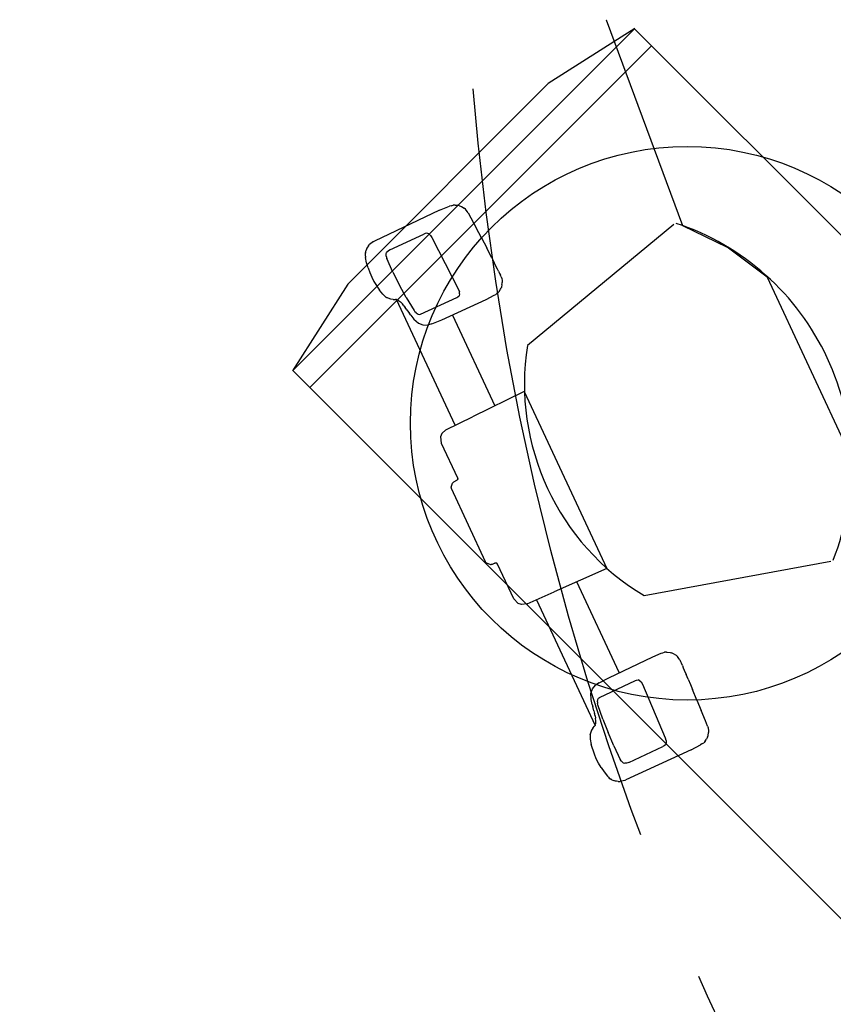
# Model space of a CAD drawing. Units: inches. Extents: x -2630 to 2630, y -215 to 505.
# Drawn here: x -117 to -101, y -22 to -3 of the extents above; entities that cross this region are included whole.
import ezdxf
from ezdxf.enums import TextEntityAlignment as Align

# ---------------------------------------------------------------- set-up
doc = ezdxf.new("R2010")
doc.units = ezdxf.units.IN
doc.header["$LTSCALE"] = 12
doc.header["$MEASUREMENT"] = 0
doc.linetypes.add('PHANTOM', pattern=[2.5, 1.25, -0.25, 0.25, -0.25, 0.25, -0.25])
doc.layers.get('Defpoints').update_dxf_attribs({"color": 4})
doc.layers.get('Defpoints').transparency = 0.4
for name, color, linetype in [('AMSDIMS', 30, 'Continuous'), ('AMSEQUIP', 5, 'Continuous'), ('AMSEQUIPCOMPOSITE', 5, 'Continuous'), ('AMSTAG', 7, 'Continuous'), ('AMSUPPERCOVERAGE', 6, 'PHANTOM')]:
    doc.layers.add(name, color=color, linetype=linetype)
doc.styles.add('AMSTEXT', font='Yu Gothic UI Light.ttf')
doc.styles.add('Equiplist', font='Yu Gothic UI Light.ttf')
doc.dimstyles.new('AMSDIMS Half Inch', dxfattribs={"dimscale": 0, "dimtxt": 3, "dimasz": 2, "dimexe": 1, "dimexo": 1, "dimgap": 1, "dimtad": 1, "dimtoh": 1, "dimdec": 3, "dimzin": 3, "dimdsep": 46, "dimlunit": 5, "dimtxsty": 'AMSTEXT', "dimcen": 0, "dimclrd": 256, "dimclre": 256, "dimclrt": 256, "dimadec": 0, "dimazin": 0, "dimtfac": 0.66, "dimtdec": 3, "dimtofl": 0, "dimtmove": 0, "dimatfit": 3, "dimfxl": 1, "dimtolj": 1, "dimtzin": 0, "dimlwd": -1, "dimlwe": -1, "dimarcsym": 0})

# ---------------------------------------------------------------- blocks, each defined once
blk = doc.blocks.new('STE__rSNFBQW')
at = {"layer": 'AMSEQUIP', "extrusion": (0.047241, -0.998683, 0.020039)}
blk.add_line((-4.986, -2.116), (-5.207, -2.127), dxfattribs=at)
at = {"layer": 'AMSEQUIP', "extrusion": (0.037321, -0.982274, -0.183699)}
blk.add_line((-4.986, -2.116), (-4.764, -2.106), dxfattribs=at)
at = {"layer": 'AMSEQUIP', "extrusion": (0.041275, -0.998938, 0.020479)}
blk.add_line((-4.654, -2.102), (-4.764, -2.106), dxfattribs=at)
at = {"layer": 'AMSEQUIP', "extrusion": (0.039691, -0.99898, 0.021533)}
blk.add_line((-4.544, -2.098), (-4.654, -2.102), dxfattribs=at)
at = {"layer": 'AMSEQUIP', "extrusion": (0.010603, -0.983557, -0.180289)}
blk.add_line((-4.544, -2.098), (-4.446, -2.095), dxfattribs=at)
at = {"layer": 'AMSEQUIP', "extrusion": (0.03712, -0.999011, 0.024495)}
blk.add_line((-4.35, -2.091), (-4.446, -2.095), dxfattribs=at)
at = {"layer": 'AMSEQUIP', "extrusion": (0.036318, -0.999015, 0.025485)}
blk.add_line((-4.301, -2.09), (-4.35, -2.091), dxfattribs=at)
at = {"layer": 'AMSEQUIP', "extrusion": (0.035879, -0.999005, 0.026499)}
blk.add_line((-4.253, -2.088), (-4.301, -2.09), dxfattribs=at)
at = {"layer": 'AMSEQUIP', "extrusion": (-0.006732, -0.984905, -0.172965)}
blk.add_line((-4.253, -2.088), (-4.205, -2.087), dxfattribs=at)
at = {"layer": 'AMSEQUIP', "extrusion": (-0.052392, -0.994619, -0.089376)}
blk.add_line((-4.205, -2.087), (-4.164, -2.085), dxfattribs=at)
at = {"layer": 'AMSEQUIP', "extrusion": (-0.185597, -0.838535, 0.512263)}
blk.add_line((-4.132, -2.086), (-4.164, -2.085), dxfattribs=at)
at = {"layer": 'AMSEQUIP'}
for p, q in [((-4.132, -2.086), (-4.099, -2.09)), ((4.132, -2.086), (4.099, -2.09)), ((-1.909, -2.625), (1.909, -2.625)), ((-5.402, -2.989), (-4.261, -2.946)), ((5.402, -2.989), (4.261, -2.946)), ((-5.53, -3.841), (-5.521, -3.887)), ((5.53, -3.841), (5.521, -3.887))]:
    blk.add_line(p, q, dxfattribs=at)
at = {"layer": 'AMSEQUIP', "extrusion": (-0.252575, -0.966663, -0.042041)}
blk.add_line((-4.099, -2.09), (-4.057, -2.1), dxfattribs=at)
at = {"layer": 'AMSEQUIP', "extrusion": (-0.394044, -0.916491, -0.0691)}
blk.add_line((-4.057, -2.1), (-4.021, -2.116), dxfattribs=at)
at = {"layer": 'AMSEQUIP', "extrusion": (-0.349166, -0.924771, 0.151267)}
blk.add_line((-4.01, -2.122), (-4.021, -2.116), dxfattribs=at)
at = {"layer": 'AMSEQUIP', "extrusion": (0.349166, -0.924771, 0.151267)}
blk.add_line((4.01, -2.122), (4.021, -2.116), dxfattribs=at)
at = {"layer": 'AMSEQUIP', "extrusion": (0.394044, -0.916491, -0.0691)}
blk.add_line((4.057, -2.1), (4.021, -2.116), dxfattribs=at)
at = {"layer": 'AMSEQUIP', "extrusion": (0.252575, -0.966663, -0.042041)}
blk.add_line((4.099, -2.09), (4.057, -2.1), dxfattribs=at)
at = {"layer": 'AMSEQUIP', "extrusion": (0.185597, -0.838535, 0.512263)}
blk.add_line((4.132, -2.086), (4.164, -2.085), dxfattribs=at)
at = {"layer": 'AMSEQUIP', "extrusion": (0.052392, -0.994619, -0.089376)}
blk.add_line((4.205, -2.087), (4.164, -2.085), dxfattribs=at)
at = {"layer": 'AMSEQUIP', "extrusion": (0.006732, -0.984905, -0.172965)}
blk.add_line((4.253, -2.088), (4.205, -2.087), dxfattribs=at)
at = {"layer": 'AMSEQUIP', "extrusion": (-0.035879, -0.999005, 0.026499)}
blk.add_line((4.253, -2.088), (4.301, -2.09), dxfattribs=at)
at = {"layer": 'AMSEQUIP', "extrusion": (-0.036318, -0.999015, 0.025485)}
blk.add_line((4.301, -2.09), (4.35, -2.091), dxfattribs=at)
at = {"layer": 'AMSEQUIP', "extrusion": (-0.03712, -0.999011, 0.024495)}
blk.add_line((4.35, -2.091), (4.446, -2.095), dxfattribs=at)
at = {"layer": 'AMSEQUIP', "extrusion": (-0.010603, -0.983557, -0.180289)}
blk.add_line((4.544, -2.098), (4.446, -2.095), dxfattribs=at)
at = {"layer": 'AMSEQUIP', "extrusion": (-0.039691, -0.99898, 0.021533)}
blk.add_line((4.544, -2.098), (4.654, -2.102), dxfattribs=at)
at = {"layer": 'AMSEQUIP', "extrusion": (-0.041275, -0.998938, 0.020479)}
blk.add_line((4.654, -2.102), (4.764, -2.106), dxfattribs=at)
at = {"layer": 'AMSEQUIP', "extrusion": (-0.037321, -0.982274, -0.183699)}
blk.add_line((4.986, -2.116), (4.764, -2.106), dxfattribs=at)
at = {"layer": 'AMSEQUIP', "extrusion": (-0.047241, -0.998683, 0.020039)}
blk.add_line((4.986, -2.116), (5.207, -2.127), dxfattribs=at)
at = {"layer": 'AMSEQUIP', "extrusion": (0.898053, -0.438799, 0.030926)}
blk.add_line((-5.782, -2.309), (-5.799, -2.347), dxfattribs=at)
at = {"layer": 'AMSEQUIP', "extrusion": (0.821342, -0.558157, -0.117721)}
blk.add_line((-5.782, -2.309), (-5.761, -2.269), dxfattribs=at)
at = {"layer": 'AMSEQUIP', "extrusion": (0.728853, -0.683261, 0.043911)}
blk.add_line((-5.734, -2.237), (-5.761, -2.269), dxfattribs=at)
at = {"layer": 'AMSEQUIP', "extrusion": (0.624398, -0.777317, -0.076842)}
for p, q in [((-5.734, -2.237), (-5.705, -2.209)), ((-5.705, -2.209), (-5.656, -2.176))]:
    blk.add_line(p, q, dxfattribs=at)
at = {"layer": 'AMSEQUIP', "extrusion": (0.209593, -0.865834, 0.454316)}
blk.add_line((-5.627, -2.164), (-5.656, -2.176), dxfattribs=at)
at = {"layer": 'AMSEQUIP', "extrusion": (0.196712, -0.849546, 0.489465)}
for p, q in [((-5.574, -2.149), (-5.627, -2.164)), ((-5.536, -2.144), (-5.574, -2.149))]:
    blk.add_line(p, q, dxfattribs=at)
at = {"layer": 'AMSEQUIP', "extrusion": (0.094712, -0.987315, -0.127429)}
blk.add_line((-5.536, -2.144), (-5.428, -2.138), dxfattribs=at)
at = {"layer": 'AMSEQUIP', "extrusion": (0.068889, -0.981721, -0.177423)}
blk.add_line((-5.428, -2.138), (-5.207, -2.127), dxfattribs=at)
at = {"layer": 'AMSEQUIP', "extrusion": (-0.193311, -0.866611, 0.460019)}
blk.add_line((-3.987, -2.138), (-4.01, -2.122), dxfattribs=at)
at = {"layer": 'AMSEQUIP', "extrusion": (-0.607816, -0.793986, -0.012101)}
blk.add_line((-3.987, -2.138), (-3.948, -2.168), dxfattribs=at)
at = {"layer": 'AMSEQUIP', "extrusion": (-0.781886, -0.610619, -0.125697)}
blk.add_line((-3.948, -2.168), (-3.933, -2.183), dxfattribs=at)
at = {"layer": 'AMSEQUIP', "extrusion": (-0.704077, -0.699438, 0.122732)}
blk.add_line((-3.921, -2.199), (-3.933, -2.183), dxfattribs=at)
at = {"layer": 'AMSEQUIP', "extrusion": (-0.864228, -0.502472, 0.025127)}
blk.add_line((-3.892, -2.246), (-3.921, -2.199), dxfattribs=at)
at = {"layer": 'AMSEQUIP', "extrusion": (-0.864124, -0.502658, 0.025005)}
blk.add_line((-3.884, -2.261), (-3.892, -2.246), dxfattribs=at)
at = {"layer": 'AMSEQUIP', "extrusion": (-0.96075, -0.268348, -0.070347)}
blk.add_line((-3.884, -2.261), (-3.878, -2.277), dxfattribs=at)
at = {"layer": 'AMSEQUIP', "extrusion": (-0.976887, -0.213755, 0.001089)}
blk.add_line((-3.878, -2.277), (-3.874, -2.293), dxfattribs=at)
at = {"layer": 'AMSEQUIP', "extrusion": (-0.985572, -0.166829, 0.028566)}
for p, q in [((-3.867, -2.329), (-3.874, -2.293)), ((-3.862, -2.363), (-3.867, -2.329))]:
    blk.add_line(p, q, dxfattribs=at)
at = {"layer": 'AMSEQUIP', "extrusion": (0.985572, -0.166829, 0.028566)}
for p, q in [((3.867, -2.329), (3.874, -2.293)), ((3.862, -2.363), (3.867, -2.329))]:
    blk.add_line(p, q, dxfattribs=at)
at = {"layer": 'AMSEQUIP', "extrusion": (0.976887, -0.213755, 0.001089)}
blk.add_line((3.878, -2.277), (3.874, -2.293), dxfattribs=at)
at = {"layer": 'AMSEQUIP', "extrusion": (0.96075, -0.268348, -0.070347)}
blk.add_line((3.884, -2.261), (3.878, -2.277), dxfattribs=at)
at = {"layer": 'AMSEQUIP', "extrusion": (0.864124, -0.502658, 0.025005)}
blk.add_line((3.884, -2.261), (3.892, -2.246), dxfattribs=at)
at = {"layer": 'AMSEQUIP', "extrusion": (0.864228, -0.502472, 0.025127)}
blk.add_line((3.892, -2.246), (3.921, -2.199), dxfattribs=at)
at = {"layer": 'AMSEQUIP', "extrusion": (0.704077, -0.699438, 0.122732)}
blk.add_line((3.921, -2.199), (3.933, -2.183), dxfattribs=at)
at = {"layer": 'AMSEQUIP', "extrusion": (0.781886, -0.610619, -0.125697)}
blk.add_line((3.948, -2.168), (3.933, -2.183), dxfattribs=at)
at = {"layer": 'AMSEQUIP', "extrusion": (0.607816, -0.793986, -0.012101)}
blk.add_line((3.987, -2.138), (3.948, -2.168), dxfattribs=at)
at = {"layer": 'AMSEQUIP', "extrusion": (0.193311, -0.866611, 0.460019)}
blk.add_line((3.987, -2.138), (4.01, -2.122), dxfattribs=at)
at = {"layer": 'AMSEQUIP', "extrusion": (-0.068889, -0.981721, -0.177423)}
blk.add_line((5.428, -2.138), (5.207, -2.127), dxfattribs=at)
at = {"layer": 'AMSEQUIP', "extrusion": (-0.094712, -0.987315, -0.127429)}
blk.add_line((5.536, -2.144), (5.428, -2.138), dxfattribs=at)
at = {"layer": 'AMSEQUIP', "extrusion": (-0.196712, -0.849546, 0.489465)}
for p, q in [((5.536, -2.144), (5.574, -2.149)), ((5.574, -2.149), (5.627, -2.164))]:
    blk.add_line(p, q, dxfattribs=at)
at = {"layer": 'AMSEQUIP', "extrusion": (-0.209593, -0.865834, 0.454316)}
blk.add_line((5.627, -2.164), (5.656, -2.176), dxfattribs=at)
at = {"layer": 'AMSEQUIP', "extrusion": (-0.624398, -0.777317, -0.076842)}
for p, q in [((5.705, -2.209), (5.656, -2.176)), ((5.734, -2.237), (5.705, -2.209))]:
    blk.add_line(p, q, dxfattribs=at)
at = {"layer": 'AMSEQUIP', "extrusion": (-0.728853, -0.683261, 0.043911)}
blk.add_line((5.734, -2.237), (5.761, -2.269), dxfattribs=at)
at = {"layer": 'AMSEQUIP', "extrusion": (-0.821342, -0.558157, -0.117721)}
blk.add_line((5.782, -2.309), (5.761, -2.269), dxfattribs=at)
at = {"layer": 'AMSEQUIP', "extrusion": (-0.898053, -0.438799, 0.030926)}
blk.add_line((5.782, -2.309), (5.799, -2.347), dxfattribs=at)
at = {"layer": 'AMSEQUIP', "extrusion": (0.995789, -0.082413, -0.040153)}
blk.add_line((-5.822, -2.629), (-5.812, -2.423), dxfattribs=at)
at = {"layer": 'AMSEQUIP', "extrusion": (0.986183, -0.163603, 0.026017)}
blk.add_line((-5.807, -2.389), (-5.812, -2.423), dxfattribs=at)
at = {"layer": 'AMSEQUIP', "extrusion": (0.954351, -0.280857, -0.101651)}
blk.add_line((-5.807, -2.389), (-5.799, -2.347), dxfattribs=at)
at = {"layer": 'AMSEQUIP', "extrusion": (-0.999391, -0.026734, 0.022433)}
for p, q in [((-3.854, -2.541), (-3.862, -2.363)), ((-3.861, -3.494), (-3.854, -2.541))]:
    blk.add_line(p, q, dxfattribs=at)
at = {"layer": 'AMSEQUIP', "extrusion": (0.999391, -0.026734, 0.022433)}
for p, q in [((3.854, -2.541), (3.862, -2.363)), ((3.861, -3.494), (3.854, -2.541))]:
    blk.add_line(p, q, dxfattribs=at)
at = {"layer": 'AMSEQUIP', "extrusion": (-0.954351, -0.280857, -0.101651)}
blk.add_line((5.807, -2.389), (5.799, -2.347), dxfattribs=at)
at = {"layer": 'AMSEQUIP', "extrusion": (-0.986183, -0.163603, 0.026017)}
blk.add_line((5.807, -2.389), (5.812, -2.423), dxfattribs=at)
at = {"layer": 'AMSEQUIP', "extrusion": (-0.995789, -0.082413, -0.040153)}
blk.add_line((5.822, -2.629), (5.812, -2.423), dxfattribs=at)
at = {"layer": 'AMSEQUIP', "extrusion": (0.999388, 0.026834, -0.022449)}
blk.add_line((-5.822, -2.629), (-5.814, -4.038), dxfattribs=at)
at = {"layer": 'AMSEQUIP', "extrusion": (0.999848, 0.017452, -2.42287e-07)}
blk.add_line((-1.909, -2.625), (-1.89, -3.751), dxfattribs=at)
at = {"layer": 'AMSEQUIP', "extrusion": (-0.999848, 0.017452, -2.42287e-07)}
blk.add_line((1.909, -2.625), (1.89, -3.751), dxfattribs=at)
at = {"layer": 'AMSEQUIP', "extrusion": (-0.999848, 0.017452, 2.37542e-07)}
blk.add_line((1.909, -2.625), (1.909, -2.625), dxfattribs=at)
at = {"layer": 'AMSEQUIP', "extrusion": (-0.999388, 0.026834, -0.022449)}
blk.add_line((5.822, -2.629), (5.814, -4.038), dxfattribs=at)
at = {"layer": 'AMSEQUIP', "extrusion": (-0.980665, 0.138363, 0.13839)}
for p, q in [((-5.529, -3.076), (-5.53, -3.107)), ((-5.52, -3.044), (-5.529, -3.076))]:
    blk.add_line(p, q, dxfattribs=at)
at = {"layer": 'AMSEQUIP', "extrusion": (-0.831461, 0.370171, 0.414301)}
blk.add_line((-5.492, -3.017), (-5.52, -3.044), dxfattribs=at)
at = {"layer": 'AMSEQUIP', "extrusion": (-0.555649, 0.547591, 0.625618)}
blk.add_line((-5.451, -2.997), (-5.492, -3.017), dxfattribs=at)
at = {"layer": 'AMSEQUIP', "extrusion": (-0.050636, 0.764972, -0.64207)}
blk.add_line((-5.451, -2.997), (-5.402, -2.989), dxfattribs=at)
at = {"layer": 'AMSEQUIP', "extrusion": (-0.050688, 0.765041, -0.641984)}
blk.add_line((-4.261, -2.946), (-4.212, -2.95), dxfattribs=at)
at = {"layer": 'AMSEQUIP', "extrusion": (0.555192, 0.549374, 0.62446)}
blk.add_line((-4.172, -2.966), (-4.212, -2.95), dxfattribs=at)
at = {"layer": 'AMSEQUIP', "extrusion": (-0.050673, 0.765064, -0.641957)}
blk.add_line((-4.172, -2.966), (-4.144, -2.991), dxfattribs=at)
at = {"layer": 'AMSEQUIP', "extrusion": (0.980617, 0.138642, 0.138453)}
for p, q in [((-4.135, -3.022), (-4.144, -2.991)), ((-4.134, -3.043), (-4.135, -3.022))]:
    blk.add_line(p, q, dxfattribs=at)
at = {"layer": 'AMSEQUIP', "extrusion": (0.999846, 0.013474, -0.011239)}
blk.add_line((-4.138, -3.824), (-4.134, -3.043), dxfattribs=at)
at = {"layer": 'AMSEQUIP', "extrusion": (-0.980617, 0.138642, 0.138453)}
for p, q in [((4.134, -3.043), (4.135, -3.022)), ((4.135, -3.022), (4.144, -2.991))]:
    blk.add_line(p, q, dxfattribs=at)
at = {"layer": 'AMSEQUIP', "extrusion": (-0.999846, 0.013474, -0.011239)}
blk.add_line((4.138, -3.824), (4.134, -3.043), dxfattribs=at)
at = {"layer": 'AMSEQUIP', "extrusion": (0.050673, 0.765064, -0.641957)}
blk.add_line((4.172, -2.966), (4.144, -2.991), dxfattribs=at)
at = {"layer": 'AMSEQUIP', "extrusion": (-0.555192, 0.549374, 0.62446)}
blk.add_line((4.172, -2.966), (4.212, -2.95), dxfattribs=at)
at = {"layer": 'AMSEQUIP', "extrusion": (0.050688, 0.765041, -0.641984)}
blk.add_line((4.261, -2.946), (4.212, -2.95), dxfattribs=at)
at = {"layer": 'AMSEQUIP', "extrusion": (0.050636, 0.764972, -0.64207)}
blk.add_line((5.451, -2.997), (5.402, -2.989), dxfattribs=at)
at = {"layer": 'AMSEQUIP', "extrusion": (0.555649, 0.547591, 0.625618)}
blk.add_line((5.451, -2.997), (5.492, -3.017), dxfattribs=at)
at = {"layer": 'AMSEQUIP', "extrusion": (0.831461, 0.370171, 0.414301)}
blk.add_line((5.492, -3.017), (5.52, -3.044), dxfattribs=at)
at = {"layer": 'AMSEQUIP', "extrusion": (0.980665, 0.138363, 0.13839)}
for p, q in [((5.52, -3.044), (5.529, -3.076)), ((5.529, -3.076), (5.53, -3.107))]:
    blk.add_line(p, q, dxfattribs=at)
at = {"layer": 'AMSEQUIP', "extrusion": (-0.999849, 0.013275, -0.011206)}
blk.add_line((-5.53, -3.841), (-5.53, -3.107), dxfattribs=at)
at = {"layer": 'AMSEQUIP', "extrusion": (-0.026908, -0.939352, -0.341896)}
blk.add_line((-3.854, -3.267), (-1.898, -3.267), dxfattribs=at)
at = {"layer": 'AMSEQUIP', "extrusion": (0.026908, -0.939352, -0.341896)}
blk.add_line((3.854, -3.267), (1.898, -3.267), dxfattribs=at)
at = {"layer": 'AMSEQUIP', "extrusion": (0.999849, 0.013275, -0.011206)}
blk.add_line((5.53, -3.841), (5.53, -3.107), dxfattribs=at)
at = {"layer": 'AMSEQUIP', "extrusion": (-0.995761, 0.082618, 0.040437)}
blk.add_line((-3.871, -3.707), (-3.861, -3.494), dxfattribs=at)
at = {"layer": 'AMSEQUIP', "extrusion": (0.995761, 0.082618, 0.040437)}
blk.add_line((3.871, -3.707), (3.861, -3.494), dxfattribs=at)
at = {"layer": 'AMSEQUIP', "extrusion": (-0.168953, 0.755379, -0.633133)}
blk.add_line((-4.159, -3.869), (-4.142, -3.844), dxfattribs=at)
at = {"layer": 'AMSEQUIP', "extrusion": (-0.170729, 0.754891, -0.633239)}
blk.add_line((-4.142, -3.844), (-4.138, -3.824), dxfattribs=at)
at = {"layer": 'AMSEQUIP', "extrusion": (-0.880343, 0.448449, 0.154565)}
blk.add_line((-3.927, -3.872), (-3.885, -3.79), dxfattribs=at)
at = {"layer": 'AMSEQUIP', "extrusion": (-0.98323, 0.172873, -0.058086)}
blk.add_line((-3.871, -3.707), (-3.885, -3.79), dxfattribs=at)
at = {"layer": 'AMSEQUIP', "extrusion": (0.999848, 0.017453, -6.59973e-07)}
blk.add_line((-1.879, -4.33), (-1.89, -3.751), dxfattribs=at)
at = {"layer": 'AMSEQUIP', "extrusion": (-0.999848, 0.017453, -6.59973e-07)}
blk.add_line((1.879, -4.33), (1.89, -3.751), dxfattribs=at)
at = {"layer": 'AMSEQUIP', "extrusion": (0.98323, 0.172873, -0.058086)}
blk.add_line((3.871, -3.707), (3.885, -3.79), dxfattribs=at)
at = {"layer": 'AMSEQUIP', "extrusion": (0.880343, 0.448449, 0.154565)}
blk.add_line((3.927, -3.872), (3.885, -3.79), dxfattribs=at)
at = {"layer": 'AMSEQUIP', "extrusion": (0.170729, 0.754891, -0.633239)}
blk.add_line((4.142, -3.844), (4.138, -3.824), dxfattribs=at)
at = {"layer": 'AMSEQUIP', "extrusion": (0.168953, 0.755379, -0.633133)}
blk.add_line((4.159, -3.869), (4.142, -3.844), dxfattribs=at)
at = {"layer": 'AMSEQUIP', "extrusion": (0.980608, 0.195968, -0.002033)}
blk.add_line((-5.813, -4.053), (-5.814, -4.038), dxfattribs=at)
at = {"layer": 'AMSEQUIP', "extrusion": (0.051073, 0.765088, -0.641897)}
blk.add_line((-5.521, -3.887), (-5.512, -3.916), dxfattribs=at)
at = {"layer": 'AMSEQUIP', "extrusion": (-0.167023, 0.655476, -0.736515)}
blk.add_line((-5.487, -3.941), (-5.512, -3.916), dxfattribs=at)
at = {"layer": 'AMSEQUIP', "extrusion": (-0.102274, 0.604585, -0.789948)}
blk.add_line((-5.449, -3.959), (-5.487, -3.941), dxfattribs=at)
at = {"layer": 'AMSEQUIP', "extrusion": (0.036259, 0.765581, -0.642317)}
blk.add_line((-5.449, -3.959), (-5.403, -3.966), dxfattribs=at)
at = {"layer": 'AMSEQUIP', "extrusion": (0.008937, 0.776084, -0.630566)}
blk.add_line((-5.108, -3.968), (-5.403, -3.966), dxfattribs=at)
at = {"layer": 'AMSEQUIP', "extrusion": (-0.036921, 0.762992, -0.645353)}
blk.add_line((-5.108, -3.968), (-4.828, -3.96), dxfattribs=at)
at = {"layer": 'AMSEQUIP', "extrusion": (-0.082023, 0.746385, -0.66044)}
blk.add_line((-4.548, -3.942), (-4.828, -3.96), dxfattribs=at)
at = {"layer": 'AMSEQUIP', "extrusion": (-0.127753, 0.746907, -0.65254)}
blk.add_line((-4.548, -3.942), (-4.254, -3.912), dxfattribs=at)
at = {"layer": 'AMSEQUIP', "extrusion": (-0.186745, 0.981879, -0.032249)}
blk.add_line((-4.327, -4.033), (-4.381, -4.044), dxfattribs=at)
at = {"layer": 'AMSEQUIP', "extrusion": (-0.192153, 0.967275, 0.165698)}
blk.add_line((-4.327, -4.033), (-4.242, -4.016), dxfattribs=at)
at = {"layer": 'AMSEQUIP', "extrusion": (-0.153919, 0.757737, -0.634148)}
blk.add_line((-4.254, -3.912), (-4.224, -3.906), dxfattribs=at)
at = {"layer": 'AMSEQUIP', "extrusion": (-0.202925, 0.978651, -0.03261)}
blk.add_line((-4.199, -4.007), (-4.242, -4.016), dxfattribs=at)
at = {"layer": 'AMSEQUIP', "extrusion": (-0.078935, 0.627993, -0.774205)}
blk.add_line((-4.196, -3.895), (-4.224, -3.906), dxfattribs=at)
at = {"layer": 'AMSEQUIP', "extrusion": (-0.244079, 0.967188, 0.070519)}
blk.add_line((-4.199, -4.007), (-4.102, -3.986), dxfattribs=at)
at = {"layer": 'AMSEQUIP', "extrusion": (-0.165555, 0.756909, -0.632203)}
blk.add_line((-4.196, -3.895), (-4.159, -3.869), dxfattribs=at)
at = {"layer": 'AMSEQUIP', "extrusion": (-0.448619, 0.880256, 0.154564)}
blk.add_line((-4.102, -3.986), (-3.992, -3.938), dxfattribs=at)
at = {"layer": 'AMSEQUIP', "extrusion": (-0.698678, 0.69854, 0.154563)}
blk.add_line((-3.992, -3.938), (-3.927, -3.872), dxfattribs=at)
at = {"layer": 'AMSEQUIP', "extrusion": (0.698678, 0.69854, 0.154563)}
blk.add_line((3.992, -3.938), (3.927, -3.872), dxfattribs=at)
at = {"layer": 'AMSEQUIP', "extrusion": (0.448619, 0.880256, 0.154564)}
blk.add_line((4.102, -3.986), (3.992, -3.938), dxfattribs=at)
at = {"layer": 'AMSEQUIP', "extrusion": (0.244079, 0.967188, 0.070519)}
blk.add_line((4.199, -4.007), (4.102, -3.986), dxfattribs=at)
at = {"layer": 'AMSEQUIP', "extrusion": (0.165555, 0.756909, -0.632203)}
blk.add_line((4.196, -3.895), (4.159, -3.869), dxfattribs=at)
at = {"layer": 'AMSEQUIP', "extrusion": (0.078935, 0.627993, -0.774205)}
blk.add_line((4.196, -3.895), (4.224, -3.906), dxfattribs=at)
at = {"layer": 'AMSEQUIP', "extrusion": (0.202925, 0.978651, -0.03261)}
blk.add_line((4.199, -4.007), (4.242, -4.016), dxfattribs=at)
at = {"layer": 'AMSEQUIP', "extrusion": (0.153919, 0.757737, -0.634148)}
blk.add_line((4.254, -3.912), (4.224, -3.906), dxfattribs=at)
at = {"layer": 'AMSEQUIP', "extrusion": (0.192153, 0.967275, 0.165698)}
blk.add_line((4.327, -4.033), (4.242, -4.016), dxfattribs=at)
at = {"layer": 'AMSEQUIP', "extrusion": (0.127753, 0.746907, -0.65254)}
blk.add_line((4.548, -3.942), (4.254, -3.912), dxfattribs=at)
at = {"layer": 'AMSEQUIP', "extrusion": (0.186745, 0.981879, -0.032249)}
blk.add_line((4.327, -4.033), (4.381, -4.044), dxfattribs=at)
at = {"layer": 'AMSEQUIP', "extrusion": (0.082023, 0.746385, -0.66044)}
blk.add_line((4.548, -3.942), (4.828, -3.96), dxfattribs=at)
at = {"layer": 'AMSEQUIP', "extrusion": (0.036921, 0.762992, -0.645353)}
blk.add_line((5.108, -3.968), (4.828, -3.96), dxfattribs=at)
at = {"layer": 'AMSEQUIP', "extrusion": (-0.008937, 0.776084, -0.630566)}
blk.add_line((5.108, -3.968), (5.403, -3.966), dxfattribs=at)
at = {"layer": 'AMSEQUIP', "extrusion": (-0.036259, 0.765581, -0.642317)}
blk.add_line((5.449, -3.959), (5.403, -3.966), dxfattribs=at)
at = {"layer": 'AMSEQUIP', "extrusion": (0.102274, 0.604585, -0.789948)}
blk.add_line((5.449, -3.959), (5.487, -3.941), dxfattribs=at)
at = {"layer": 'AMSEQUIP', "extrusion": (0.167023, 0.655476, -0.736515)}
blk.add_line((5.487, -3.941), (5.512, -3.916), dxfattribs=at)
at = {"layer": 'AMSEQUIP', "extrusion": (-0.051073, 0.765088, -0.641897)}
blk.add_line((5.521, -3.887), (5.512, -3.916), dxfattribs=at)
at = {"layer": 'AMSEQUIP', "extrusion": (-0.980608, 0.195968, -0.002033)}
blk.add_line((5.813, -4.053), (5.814, -4.038), dxfattribs=at)
at = {"layer": 'AMSEQUIP', "extrusion": (0.980416, 0.196936, -0.00103)}
blk.add_line((-5.813, -4.06), (-5.813, -4.053), dxfattribs=at)
at = {"layer": 'AMSEQUIP', "extrusion": (0.982388, 0.148334, 0.113627)}
blk.add_line((-5.813, -4.06), (-5.802, -4.125), dxfattribs=at)
at = {"layer": 'AMSEQUIP', "extrusion": (0.932288, 0.348704, 0.096151)}
blk.add_line((-5.802, -4.125), (-5.794, -4.151), dxfattribs=at)
at = {"layer": 'AMSEQUIP', "extrusion": (0.888246, 0.459273, -0.009369)}
blk.add_line((-5.778, -4.182), (-5.794, -4.151), dxfattribs=at)
at = {"layer": 'AMSEQUIP', "extrusion": (0.815997, 0.558046, 0.150773)}
blk.add_line((-5.778, -4.182), (-5.763, -4.211), dxfattribs=at)
at = {"layer": 'AMSEQUIP', "extrusion": (0.777842, 0.620748, 0.098151)}
blk.add_line((-5.763, -4.211), (-5.748, -4.231), dxfattribs=at)
at = {"layer": 'AMSEQUIP', "extrusion": (0.751136, 0.653415, 0.094042)}
blk.add_line((-5.748, -4.231), (-5.721, -4.258), dxfattribs=at)
at = {"layer": 'AMSEQUIP', "extrusion": (-0.638277, 0.768248, -0.048968)}
blk.add_line((-4.65, -4.231), (-4.711, -4.289), dxfattribs=at)
at = {"layer": 'AMSEQUIP', "extrusion": (-0.829963, 0.557816, -0.001849)}
blk.add_line((-4.623, -4.191), (-4.65, -4.231), dxfattribs=at)
at = {"layer": 'AMSEQUIP', "extrusion": (-0.868394, 0.495469, 0.020051)}
blk.add_line((-4.623, -4.191), (-4.604, -4.151), dxfattribs=at)
at = {"layer": 'AMSEQUIP', "extrusion": (-0.958107, 0.172035, -0.228987)}
blk.add_line((-4.597, -4.129), (-4.604, -4.151), dxfattribs=at)
at = {"layer": 'AMSEQUIP', "extrusion": (-0.702626, 0.705943, 0.089224)}
blk.add_line((-4.597, -4.129), (-4.578, -4.111), dxfattribs=at)
at = {"layer": 'AMSEQUIP', "extrusion": (-5.9753e-08, 0.939693, -0.34202)}
blk.add_line((-1.883, -4.128), (-4.596, -4.128), dxfattribs=at)
at = {"layer": 'AMSEQUIP', "extrusion": (-0.648536, 0.748369, 0.139084)}
blk.add_line((-4.578, -4.111), (-4.564, -4.101), dxfattribs=at)
at = {"layer": 'AMSEQUIP', "extrusion": (-0.428883, 0.900242, 0.074989)}
blk.add_line((-4.564, -4.101), (-4.521, -4.08), dxfattribs=at)
at = {"layer": 'AMSEQUIP', "extrusion": (-0.340358, 0.931827, 0.125917)}
blk.add_line((-4.521, -4.08), (-4.468, -4.062), dxfattribs=at)
at = {"layer": 'AMSEQUIP', "extrusion": (-0.195037, 0.979494, -0.050526)}
blk.add_line((-4.422, -4.051), (-4.468, -4.062), dxfattribs=at)
at = {"layer": 'AMSEQUIP', "extrusion": (-0.098921, 0.992687, 0.069194)}
blk.add_line((-4.422, -4.051), (-4.381, -4.044), dxfattribs=at)
at = {"layer": 'AMSEQUIP', "extrusion": (5.9753e-08, 0.939693, -0.34202)}
blk.add_line((1.883, -4.128), (4.596, -4.128), dxfattribs=at)
at = {"layer": 'AMSEQUIP', "extrusion": (0.098921, 0.992687, 0.069194)}
blk.add_line((4.422, -4.051), (4.381, -4.044), dxfattribs=at)
at = {"layer": 'AMSEQUIP', "extrusion": (0.195037, 0.979494, -0.050526)}
blk.add_line((4.422, -4.051), (4.468, -4.062), dxfattribs=at)
at = {"layer": 'AMSEQUIP', "extrusion": (0.340358, 0.931827, 0.125917)}
blk.add_line((4.521, -4.08), (4.468, -4.062), dxfattribs=at)
at = {"layer": 'AMSEQUIP', "extrusion": (0.428883, 0.900242, 0.074989)}
blk.add_line((4.564, -4.101), (4.521, -4.08), dxfattribs=at)
at = {"layer": 'AMSEQUIP', "extrusion": (0.648536, 0.748369, 0.139084)}
blk.add_line((4.578, -4.111), (4.564, -4.101), dxfattribs=at)
at = {"layer": 'AMSEQUIP', "extrusion": (0.702626, 0.705943, 0.089224)}
blk.add_line((4.597, -4.129), (4.578, -4.111), dxfattribs=at)
at = {"layer": 'AMSEQUIP', "extrusion": (0.958107, 0.172035, -0.228987)}
blk.add_line((4.597, -4.129), (4.604, -4.151), dxfattribs=at)
at = {"layer": 'AMSEQUIP', "extrusion": (0.868394, 0.495469, 0.020051)}
blk.add_line((4.623, -4.191), (4.604, -4.151), dxfattribs=at)
at = {"layer": 'AMSEQUIP', "extrusion": (0.829963, 0.557816, -0.001849)}
blk.add_line((4.623, -4.191), (4.65, -4.231), dxfattribs=at)
at = {"layer": 'AMSEQUIP', "extrusion": (0.638277, 0.768248, -0.048968)}
blk.add_line((4.65, -4.231), (4.711, -4.289), dxfattribs=at)
at = {"layer": 'AMSEQUIP', "extrusion": (-0.751136, 0.653415, 0.094042)}
blk.add_line((5.748, -4.231), (5.721, -4.258), dxfattribs=at)
at = {"layer": 'AMSEQUIP', "extrusion": (-0.777842, 0.620748, 0.098151)}
blk.add_line((5.763, -4.211), (5.748, -4.231), dxfattribs=at)
at = {"layer": 'AMSEQUIP', "extrusion": (-0.815997, 0.558046, 0.150773)}
blk.add_line((5.778, -4.182), (5.763, -4.211), dxfattribs=at)
at = {"layer": 'AMSEQUIP', "extrusion": (-0.888246, 0.459273, -0.009369)}
blk.add_line((5.778, -4.182), (5.794, -4.151), dxfattribs=at)
at = {"layer": 'AMSEQUIP', "extrusion": (-0.932288, 0.348704, 0.096151)}
blk.add_line((5.802, -4.125), (5.794, -4.151), dxfattribs=at)
at = {"layer": 'AMSEQUIP', "extrusion": (-0.982388, 0.148334, 0.113627)}
blk.add_line((5.813, -4.06), (5.802, -4.125), dxfattribs=at)
at = {"layer": 'AMSEQUIP', "extrusion": (-0.980416, 0.196936, -0.00103)}
blk.add_line((5.813, -4.06), (5.813, -4.053), dxfattribs=at)
at = {"layer": 'AMSEQUIP', "extrusion": (0.767846, 0.566486, -0.299175)}
for p, q in [((-5.695, -4.283), (-5.721, -4.258)), ((-5.68, -4.293), (-5.695, -4.283))]:
    blk.add_line(p, q, dxfattribs=at)
at = {"layer": 'AMSEQUIP', "extrusion": (0.563686, 0.825053, 0.039319)}
blk.add_line((-5.68, -4.293), (-5.675, -4.297), dxfattribs=at)
at = {"layer": 'AMSEQUIP', "extrusion": (0.387672, 0.900822, -0.195527)}
blk.add_line((-5.644, -4.313), (-5.675, -4.297), dxfattribs=at)
at = {"layer": 'AMSEQUIP', "extrusion": (0.500562, 0.73848, -0.451757)}
blk.add_line((-5.621, -4.323), (-5.644, -4.313), dxfattribs=at)
at = {"layer": 'AMSEQUIP', "extrusion": (0.280063, 0.956973, 0.07594)}
blk.add_line((-5.621, -4.323), (-5.597, -4.331), dxfattribs=at)
at = {"layer": 'AMSEQUIP', "extrusion": (0.233217, 0.972403, -0.006542)}
blk.add_line((-5.493, -4.356), (-5.597, -4.331), dxfattribs=at)
at = {"layer": 'AMSEQUIP', "extrusion": (0.164963, 0.98622, -0.012575)}
blk.add_line((-5.392, -4.373), (-5.493, -4.356), dxfattribs=at)
at = {"layer": 'AMSEQUIP', "extrusion": (0.090659, 0.992402, 0.083184)}
blk.add_line((-5.392, -4.373), (-5.294, -4.382), dxfattribs=at)
at = {"layer": 'AMSEQUIP', "extrusion": (0.02852, 0.994227, 0.10344)}
blk.add_line((-5.294, -4.382), (-5.197, -4.385), dxfattribs=at)
at = {"layer": 'AMSEQUIP', "extrusion": (-0.032062, 0.995994, 0.08348)}
blk.add_line((-5.197, -4.385), (-5.1, -4.382), dxfattribs=at)
at = {"layer": 'AMSEQUIP', "extrusion": (-0.155512, 0.984393, 0.082378)}
blk.add_line((-5.1, -4.382), (-4.903, -4.356), dxfattribs=at)
at = {"layer": 'AMSEQUIP', "extrusion": (-0.234231, 0.972152, -0.00744)}
blk.add_line((-4.801, -4.331), (-4.903, -4.356), dxfattribs=at)
at = {"layer": 'AMSEQUIP', "extrusion": (-0.414323, 0.910129, -0.001467)}
blk.add_line((-4.718, -4.293), (-4.801, -4.331), dxfattribs=at)
at = {"layer": 'AMSEQUIP', "extrusion": (-0.46741, 0.879313, 0.091307)}
blk.add_line((-4.718, -4.293), (-4.711, -4.289), dxfattribs=at)
at = {"layer": 'AMSEQUIP', "extrusion": (0.879087, 0.476643, -0.004195)}
blk.add_line((-1.879, -4.33), (-1.845, -4.435), dxfattribs=at)
at = {"layer": 'AMSEQUIP', "extrusion": (-0.879087, 0.476643, -0.004195)}
blk.add_line((1.879, -4.33), (1.845, -4.435), dxfattribs=at)
at = {"layer": 'AMSEQUIP', "extrusion": (0.46741, 0.879313, 0.091307)}
blk.add_line((4.718, -4.293), (4.711, -4.289), dxfattribs=at)
at = {"layer": 'AMSEQUIP', "extrusion": (0.414323, 0.910129, -0.001467)}
blk.add_line((4.718, -4.293), (4.801, -4.331), dxfattribs=at)
at = {"layer": 'AMSEQUIP', "extrusion": (0.234231, 0.972152, -0.00744)}
blk.add_line((4.801, -4.331), (4.903, -4.356), dxfattribs=at)
at = {"layer": 'AMSEQUIP', "extrusion": (0.155512, 0.984393, 0.082378)}
blk.add_line((5.1, -4.382), (4.903, -4.356), dxfattribs=at)
at = {"layer": 'AMSEQUIP', "extrusion": (0.032062, 0.995994, 0.08348)}
blk.add_line((5.197, -4.385), (5.1, -4.382), dxfattribs=at)
at = {"layer": 'AMSEQUIP', "extrusion": (-0.02852, 0.994227, 0.10344)}
blk.add_line((5.294, -4.382), (5.197, -4.385), dxfattribs=at)
at = {"layer": 'AMSEQUIP', "extrusion": (-0.090659, 0.992402, 0.083184)}
blk.add_line((5.392, -4.373), (5.294, -4.382), dxfattribs=at)
at = {"layer": 'AMSEQUIP', "extrusion": (-0.164963, 0.98622, -0.012575)}
blk.add_line((5.392, -4.373), (5.493, -4.356), dxfattribs=at)
at = {"layer": 'AMSEQUIP', "extrusion": (-0.233217, 0.972403, -0.006542)}
blk.add_line((5.493, -4.356), (5.597, -4.331), dxfattribs=at)
at = {"layer": 'AMSEQUIP', "extrusion": (-0.280063, 0.956973, 0.07594)}
blk.add_line((5.621, -4.323), (5.597, -4.331), dxfattribs=at)
at = {"layer": 'AMSEQUIP', "extrusion": (-0.500562, 0.73848, -0.451757)}
blk.add_line((5.621, -4.323), (5.644, -4.313), dxfattribs=at)
at = {"layer": 'AMSEQUIP', "extrusion": (-0.387672, 0.900822, -0.195527)}
blk.add_line((5.644, -4.313), (5.675, -4.297), dxfattribs=at)
at = {"layer": 'AMSEQUIP', "extrusion": (-0.563686, 0.825053, 0.039319)}
blk.add_line((5.68, -4.293), (5.675, -4.297), dxfattribs=at)
at = {"layer": 'AMSEQUIP', "extrusion": (-0.767846, 0.566486, -0.299175)}
for p, q in [((5.68, -4.293), (5.695, -4.283)), ((5.695, -4.283), (5.721, -4.258))]:
    blk.add_line(p, q, dxfattribs=at)
at = {"layer": 'AMSEQUIP', "extrusion": (0.70091, 0.71325, -1.77048e-17)}
blk.add_line((-1.845, -4.435), (-1.797, -4.487), dxfattribs=at)
at = {"layer": 'AMSEQUIP', "extrusion": (0.449317, 0.893372, -1.35158e-07)}
blk.add_line((-1.797, -4.487), (-1.682, -4.524), dxfattribs=at)
at = {"layer": 'AMSEQUIP', "extrusion": (-3.26438e-07, 0.9981, 0.061608)}
blk.add_line((-1.682, -4.524), (-0.929, -4.524), dxfattribs=at)
at = {"layer": 'AMSEQUIP', "extrusion": (0.256012, 0.966674, -7.74642e-08)}
blk.add_line((-0.929, -4.524), (-0.909, -4.529), dxfattribs=at)
at = {"layer": 'AMSEQUIP', "extrusion": (0.696209, 0.708469, 0.115602)}
blk.add_line((-0.909, -4.529), (-0.894, -4.544), dxfattribs=at)
at = {"layer": 'AMSEQUIP', "extrusion": (0.961732, 0.272742, -0.02615)}
blk.add_line((-0.889, -4.563), (-0.894, -4.544), dxfattribs=at)
at = {"layer": 'AMSEQUIP', "extrusion": (0.999847, 0.017465, -4.79115e-08)}
blk.add_line((-0.889, -4.563), (-0.888, -4.626), dxfattribs=at)
at = {"layer": 'AMSEQUIP', "extrusion": (-0.999847, 0.017465, -4.79115e-08)}
blk.add_line((0.889, -4.563), (0.888, -4.626), dxfattribs=at)
at = {"layer": 'AMSEQUIP', "extrusion": (-0.961732, 0.272742, -0.02615)}
blk.add_line((0.889, -4.563), (0.894, -4.544), dxfattribs=at)
at = {"layer": 'AMSEQUIP', "extrusion": (-0.696209, 0.708469, 0.115602)}
blk.add_line((0.909, -4.529), (0.894, -4.544), dxfattribs=at)
at = {"layer": 'AMSEQUIP', "extrusion": (-0.256012, 0.966674, -7.74642e-08)}
blk.add_line((0.929, -4.524), (0.909, -4.529), dxfattribs=at)
at = {"layer": 'AMSEQUIP', "extrusion": (3.26438e-07, 0.9981, 0.061608)}
blk.add_line((1.682, -4.524), (0.929, -4.524), dxfattribs=at)
at = {"layer": 'AMSEQUIP', "extrusion": (-0.449317, 0.893372, -1.35158e-07)}
blk.add_line((1.797, -4.487), (1.682, -4.524), dxfattribs=at)
at = {"layer": 'AMSEQUIP', "extrusion": (-0.70091, 0.71325, -1.77048e-17)}
blk.add_line((1.845, -4.435), (1.797, -4.487), dxfattribs=at)
at = {"layer": 'AMSEQUIP', "extrusion": (0.984522, 0.146586, 0.096069)}
blk.add_line((-0.888, -4.626), (-0.886, -4.636), dxfattribs=at)
at = {"layer": 'AMSEQUIP', "extrusion": (0.918807, 0.394707, 0.000235928)}
for p, q in [((-0.886, -4.636), (-0.885, -4.641)), ((-0.885, -4.641), (-0.882, -4.645))]:
    blk.add_line(p, q, dxfattribs=at)
at = {"layer": 'AMSEQUIP', "extrusion": (0.78716, 0.616749, 1.25903e-06)}
blk.add_line((-0.876, -4.653), (-0.882, -4.645), dxfattribs=at)
at = {"layer": 'AMSEQUIP', "extrusion": (0.699094, 0.71147, -0.071268)}
blk.add_line((-0.818, -4.71), (-0.876, -4.653), dxfattribs=at)
at = {"layer": 'AMSEQUIP', "extrusion": (0.599741, 0.793396, -0.104091)}
blk.add_line((-0.81, -4.716), (-0.818, -4.71), dxfattribs=at)
at = {"layer": 'AMSEQUIP', "extrusion": (0.378677, 0.925177, 0.025512)}
blk.add_line((-0.81, -4.716), (-0.801, -4.72), dxfattribs=at)
at = {"layer": 'AMSEQUIP', "extrusion": (0.129061, 0.991637, 1.11384e-08)}
blk.add_line((-0.801, -4.72), (-0.791, -4.721), dxfattribs=at)
at = {"layer": 'AMSEQUIP', "extrusion": (4.27929e-28, 1, -3.2449e-28)}
blk.add_line((0.791, -4.721), (-0.791, -4.721), dxfattribs=at)
at = {"layer": 'AMSEQUIP', "extrusion": (-0.129061, 0.991637, 1.11384e-08)}
blk.add_line((0.801, -4.72), (0.791, -4.721), dxfattribs=at)
at = {"layer": 'AMSEQUIP', "extrusion": (-0.378677, 0.925177, 0.025512)}
blk.add_line((0.81, -4.716), (0.801, -4.72), dxfattribs=at)
at = {"layer": 'AMSEQUIP', "extrusion": (-0.599741, 0.793396, -0.104091)}
blk.add_line((0.81, -4.716), (0.818, -4.71), dxfattribs=at)
at = {"layer": 'AMSEQUIP', "extrusion": (-0.699094, 0.71147, -0.071268)}
blk.add_line((0.818, -4.71), (0.876, -4.653), dxfattribs=at)
at = {"layer": 'AMSEQUIP', "extrusion": (-0.78716, 0.616749, 1.25903e-06)}
blk.add_line((0.876, -4.653), (0.882, -4.645), dxfattribs=at)
at = {"layer": 'AMSEQUIP', "extrusion": (-0.918807, 0.394707, 0.000235928)}
for p, q in [((0.884, -4.641), (0.882, -4.645)), ((0.886, -4.636), (0.884, -4.641))]:
    blk.add_line(p, q, dxfattribs=at)
at = {"layer": 'AMSEQUIP', "extrusion": (-0.984522, 0.146586, 0.096069)}
blk.add_line((0.888, -4.626), (0.886, -4.636), dxfattribs=at)
blk = doc.blocks.new('STE__rBFOSDE')
at = {"layer": 'AMSEQUIP', "extrusion": (-0.469732, 0.882809, -1.38512e-17)}
blk.add_line((-1.928, 2.624), (-2.789, 2.165), dxfattribs=at)
at = {"layer": 'AMSEQUIP', "extrusion": (-2.4732e-07, 1, -1.74501e-17)}
for q in [(1.928, 2.624), (-1.928, 2.624)]:
    blk.add_line((-1.928, 2.624), q, dxfattribs=at)
at = {"layer": 'AMSEQUIP', "extrusion": (-0.630956, 0.775819, 5.54047e-17)}
for q in [(-2.789, 2.165), (-3.546, 1.55)]:
    blk.add_line((-3.546, 1.55), q, dxfattribs=at)
at = {"layer": 'AMSEQUIP', "extrusion": (0.081162, 0.996701, 6.92559e-17)}
blk.add_line((-7.822, 1.898), (-3.546, 1.55), dxfattribs=at)
at = {"layer": 'AMSEQUIP', "extrusion": (0.121142, 0.992635, 8.3107e-17)}
blk.add_line((-7.822, 1.898), (-7.822, 1.898), dxfattribs=at)
blk = doc.blocks.new('STE__rIVXKNJ')
at = {"layer": 'AMSEQUIP', "extrusion": (-0.469732, 0.882809, -1.38512e-17)}
blk.add_line((-1.928, 2.624), (-2.789, 2.165), dxfattribs=at)
at = {"layer": 'AMSEQUIP', "extrusion": (-2.4732e-07, 1, -1.74501e-17)}
for q in [(1.928, 2.624), (-1.928, 2.624)]:
    blk.add_line((-1.928, 2.624), q, dxfattribs=at)
at = {"layer": 'AMSEQUIP', "extrusion": (-0.630956, 0.775819, 5.54047e-17)}
for q in [(-2.789, 2.165), (-3.546, 1.55)]:
    blk.add_line((-3.546, 1.55), q, dxfattribs=at)
at = {"layer": 'AMSEQUIP', "extrusion": (0.081162, 0.996701, 6.92559e-17)}
blk.add_line((-7.822, 1.898), (-3.546, 1.55), dxfattribs=at)
at = {"layer": 'AMSEQUIP', "extrusion": (0.121142, 0.992635, 8.3107e-17)}
blk.add_line((-7.822, 1.898), (-7.822, 1.898), dxfattribs=at)
blk = doc.blocks.new('STE__rHVDQSP')
at = {"layer": 'AMSEQUIP', "extrusion": (-0.469732, 0.882809, -1.38512e-17)}
blk.add_line((-1.928, 2.624), (-2.789, 2.165), dxfattribs=at)
at = {"layer": 'AMSEQUIP', "extrusion": (-2.4732e-07, 1, -1.74501e-17)}
for q in [(1.928, 2.624), (-1.928, 2.624)]:
    blk.add_line((-1.928, 2.624), q, dxfattribs=at)
at = {"layer": 'AMSEQUIP', "extrusion": (-0.630956, 0.775819, 5.54047e-17)}
for q in [(-2.789, 2.165), (-3.546, 1.55)]:
    blk.add_line((-3.546, 1.55), q, dxfattribs=at)
at = {"layer": 'AMSEQUIP', "extrusion": (0.081162, 0.996701, 6.92559e-17)}
blk.add_line((-7.822, 1.898), (-3.546, 1.55), dxfattribs=at)
at = {"layer": 'AMSEQUIP', "extrusion": (0.121142, 0.992635, 8.3107e-17)}
blk.add_line((-7.822, 1.898), (-7.822, 1.898), dxfattribs=at)
blk = doc.blocks.new('STE__rCEPXBR')
at = {"layer": 'AMSEQUIP', "ltscale": 0.009}
for p, q in [((-3.633, 1.409), (-2.698, -2.19)), ((2.698, -2.19), (3.633, 1.409))]:
    blk.add_line(p, q, dxfattribs=at)
at = {"layer": 'AMSEQUIP'}
blk.add_circle((0, 0), 5.414, dxfattribs=at)
at = {"layer": 'AMSEQUIP', "ltscale": 0.009}
for centre, radius, start, end in [((0, -1.976), 4.999, 43.3837, 136.6163), ((0, 1.807), 4.822, 235.9796, 304.0204)]:
    blk.add_arc(centre, radius, start, end, dxfattribs=at)
at = {"layer": 'AMSEQUIPCOMPOSITE'}
for name in ['STE__rIVXKNJ', 'STE__rBFOSDE', 'STE__rHVDQSP', 'STE__rSNFBQW']:
    blk.add_blockref(name, (0, 0), dxfattribs=at)
blk = doc.blocks.new('STE__rOJOQOJ')
at = {"layer": 'AMSEQUIP'}
for p, q in [((53.426, 4.728), (2.832, 4.728)), ((52.957, 4.728), (52.957, -4.728)), ((53.863, 2.772), (53.425, 4.734)), ((53.426, -4.728), (53.426, 4.728)), ((53.863, -2.772), (53.863, 2.772)), ((53.425, -4.734), (53.863, -2.772)), ((53.426, -4.728), (2.832, -4.728))]:
    blk.add_line(p, q, dxfattribs=at)
at = {"layer": 'AMSEQUIPCOMPOSITE', "rotation": 160.0000000000004}
blk.add_blockref('STE__rCEPXBR', (47.244, 0), dxfattribs=at)
blk = doc.blocks.new('STE__rLTVOEF')
at = {"layer": 'AMSUPPERCOVERAGE'}
blk.add_circle((0, 0), 53.932, dxfattribs=at)
at = {"layer": 'AMSEQUIPCOMPOSITE', "rotation": 245.0000000000001}
blk.add_blockref('STE__rOJOQOJ', (47.244, 0), dxfattribs=at)
blk = doc.blocks.new('STE__rQILPHQ')
at = {"layer": 'AMSEQUIPCOMPOSITE', "rotation": 69.99999999999999}
blk.add_blockref('STE__rLTVOEF', (6.375, 0), dxfattribs=at)
at = {"layer": 'AMSTAG', "style": 'Equiplist'}
blk.add_attdef('TAG_NO', text='', height=8, dxfattribs=at).set_placement((0, 34.1875), align=Align.MIDDLE_CENTER)
blk = doc.blocks.new('*D408')
at = {"layer": 'AMSDIMS', "transparency": 16777216}
for p, q in [((-68.348, 126.154), (-197.412, 126.154)), ((-196.412, -183.787), (-196.412, 124.154)), ((-166.969, -185.787), (-197.412, -185.787))]:
    blk.add_line(p, q, dxfattribs=at)
for points in [[(-196.746, 124.154), (-196.079, 124.154), (-196.412, 126.154)], [(-196.746, -183.787), (-196.079, -183.787), (-196.412, -185.787)]]:
    blk.add_solid(points, dxfattribs=at)
at = {"layer": 'Defpoints', "color": 0, "transparency": 16777216}
for p in [(-196.412, 126.154), (-67.348, 126.154), (-165.969, -185.787)]:
    blk.add_point(p, dxfattribs=at)
at = {"layer": 'AMSDIMS', "transparency": 16777216, "insert": (-198.965, -29.816), "char_height": 3, "attachment_point": 5, "rotation": 90, "style": 'AMSTEXT'}
blk.add_mtext('\\A1;26\'-0"', dxfattribs=at)

msp = doc.modelspace()

# ---------------------------------------------------------------- block references
at = {"layer": 'AMSEQUIPCOMPOSITE', "rotation": 180}
msp.add_blockref('STE__rQILPHQ', (-48, 0), dxfattribs=at)

# ---------------------------------------------------------------- dimensions: what is measured, and where the dimension line sits
at = {"layer": 'AMSDIMS'}
dim = msp.add_linear_dim(base=(-196.4123, 126.1541), p1=(-165.9695, -185.7871), p2=(-67.3483, 126.1541), angle=90, dimstyle='AMSDIMS Half Inch', override={"dimscale": 1, "dimlunit": 4, "dimpost": ''}, dxfattribs=at)
dim.commit()
dim.dimension.update_dxf_attribs({"geometry": '*D408', "text_midpoint": (-198.965, -29.8165)})

doc.saveas('drawing.dxf')
